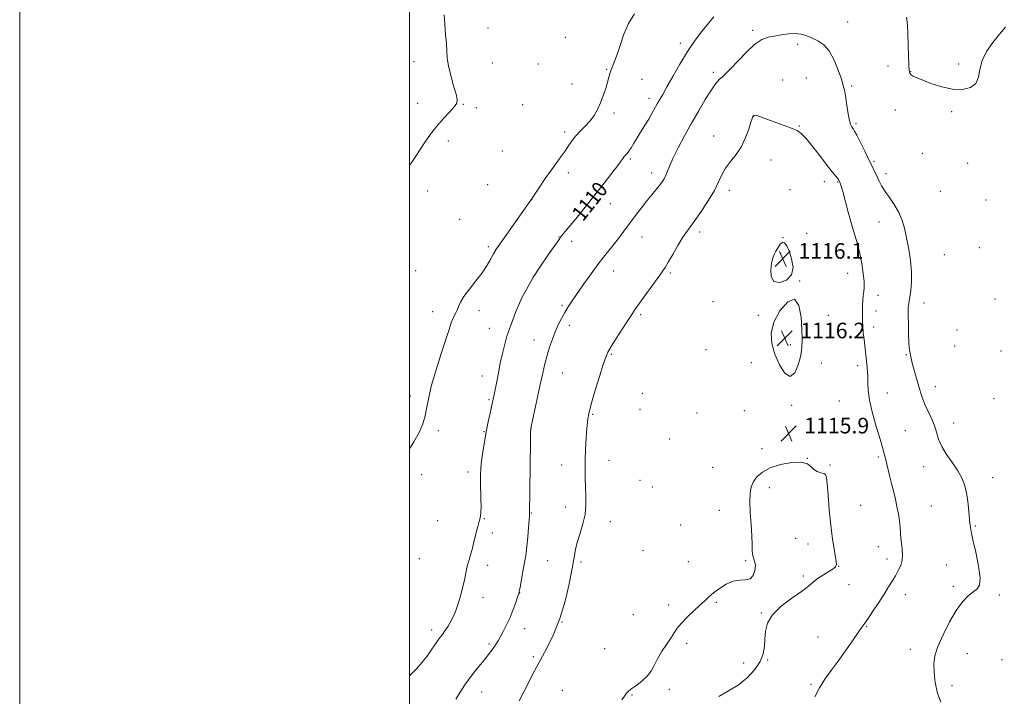
# Model space of a CAD drawing. Extents: x 2162300 to 2165200, y 354800 to 357700.
# Drawn here: x 2162300 to 2162805, y 355506 to 355853 of the extents above; entities that cross this region are included whole.
import ezdxf

# ---------------------------------------------------------------- set-up
doc = ezdxf.new("R2010")
doc.units = 0
doc.header["$MEASUREMENT"] = 0
for name, color, linetype, lineweight in [('32000', 7, 'Continuous', 0), ('DTM SPOT ELEVATION', 2, 'Continuous', 13), ('INDEX CONTOUR', 41, 'Continuous', 13), ('INDEX CONTOUR LABEL', 244, 'Continuous', 0), ('INTERMEDIATE CONTOUR', 44, 'Continuous', 0), ('SPOT ELEVATION', 7, 'Continuous', 0)]:
    doc.layers.add(name, color=color, linetype=linetype, lineweight=lineweight)
doc.styles.add('Style-ITALICS', font='ITALICS.shx')

# ---------------------------------------------------------------- blocks, each defined once
blk = doc.blocks.new('SPOT')
at = {"layer": 'SPOT ELEVATION'}
for p, q in [((-3.91, -3.91), (3.82, 3.81)), ((-1.65, 3.77), (1.72, -3.93))]:
    blk.add_line(p, q, dxfattribs=at)

msp = doc.modelspace()

# ---------------------------------------------------------------- linework, layer by layer
at = {"layer": '32000', "flags": 128}
for points in [[(2162300, 354800), (2165200, 354800), (2165200, 357700), (2162300, 357700), (2162300, 354800)], [(2162500, 355000), (2165000, 355000), (2165000, 357500), (2162500, 357500), (2162500, 355000)]]:
    msp.add_lwpolyline(points, dxfattribs=at)
at = {"layer": 'DTM SPOT ELEVATION'}
for p in [(2162724.82, 355851.78, 1111.08), (2162540.41, 355848.74, 1106.31), (2162676.17, 355847.49, 1111.71), (2162580.02, 355844.04, 1107.17), (2162639.05, 355840.94, 1109.55), (2162699.27, 355840.45, 1112.36), (2162502.4, 355831.44, 1105.75), (2162542.63, 355830.74, 1106.36), (2162566.1, 355830.21, 1106.72), (2162601.29, 355827.48, 1107.9), (2162656.02, 355826.02, 1111.65), (2162745.54, 355829.3, 1110.37), (2162757.21, 355826.27, 1109.97), (2162781.88, 355830.3, 1109.76), (2162619.4, 355822.44, 1108.88), (2162691.55, 355822.01, 1113.48), (2162703.75, 355823.05, 1113.25), (2162583.38, 355820.04, 1107.25), (2162727.04, 355818.96, 1111.71), (2162622.91, 355812.65, 1109.49), (2162504.21, 355810.03, 1105.78), (2162527.69, 355809.64, 1106.03), (2162534.33, 355807.95, 1106.12), (2162558.13, 355809.37, 1106.58), (2162749.31, 355806.61, 1110.4), (2162604.91, 355805.2, 1108.33), (2162676.74, 355803.34, 1114.03), (2162778.32, 355805.76, 1110.16), (2162700.14, 355798.51, 1113.92), (2162729.25, 355799.74, 1111.74), (2162519.95, 355790.85, 1106.15), (2162579.74, 355795.44, 1107.62), (2162656.21, 355793.26, 1113.33), (2162547.73, 355785.7, 1106.44), (2162613.35, 355781.56, 1110.25), (2162685.53, 355781.09, 1114.63), (2162763.19, 355784.42, 1110.23), (2162738.4, 355780.25, 1111.8), (2162786.57, 355779.24, 1110.16), (2162581.59, 355774.44, 1108.49), (2162624.24, 355774.31, 1111.43), (2162744.52, 355773.96, 1111.49), (2162540.22, 355768.36, 1106.89), (2162664.21, 355765.52, 1114.46), (2162695.34, 355765.84, 1115.17), (2162712.9, 355769.85, 1114.57), (2162719.82, 355769.76, 1114.1), (2162509.33, 355765.16, 1106.21), (2162562.71, 355760.72, 1108.01), (2162772.4, 355765.01, 1110.21), (2162795.95, 355760.57, 1110.24), (2162603.1, 355758.54, 1110.76), (2162525.8, 355750.66, 1106.77), (2162740.9, 355749.29, 1112.96), (2162576.76, 355741.51, 1109.93), (2162619.41, 355741.56, 1112.82), (2162649.03, 355744.11, 1114.42), (2162691.72, 355741.25, 1115.99), (2162703.94, 355743.36, 1115.74), (2162540.49, 355736.59, 1107.66), (2162583.24, 355739.28, 1110.57), (2162792.4, 355736.05, 1110.23), (2162690.52, 355733.08, 1116.11), (2162774.59, 355732.4, 1110.69), (2162503.27, 355724.15, 1106.73), (2162604.86, 355724.08, 1112.71), (2162633.9, 355723.12, 1114.23), (2162724.94, 355722.89, 1114.71), (2162700.35, 355718.92, 1115.99), (2162740.55, 355711.65, 1113.48), (2162800.6, 355709.78, 1110.66), (2162578.38, 355706.51, 1111.76), (2162655.85, 355708.3, 1115.3), (2162764.07, 355707.68, 1111.32), (2162511.98, 355703.24, 1107.38), (2162535.65, 355703.76, 1108.53), (2162618.68, 355701.74, 1114.25), (2162678.99, 355701.36, 1115.91), (2162714.93, 355701.32, 1115.54), (2162739.37, 355703.5, 1113.39), (2162582.03, 355696.21, 1112.49), (2162738.18, 355695.34, 1113.49), (2162541.07, 355694.6, 1109.16), (2162781.07, 355693.72, 1110.89), (2162563.91, 355688.68, 1111.27), (2162695.55, 355686.23, 1116.21), (2162779.87, 355685.51, 1110.95), (2162603.67, 355681.33, 1114.15), (2162652.27, 355683.78, 1115.39), (2162755.01, 355681.12, 1112.1), (2162803.56, 355683.03, 1110.81), (2162675.43, 355676.97, 1115.75), (2162711.36, 355676.8, 1115.68), (2162730.09, 355675.52, 1114.43), (2162537.44, 355670.16, 1109.34), (2162578.43, 355671.69, 1112.89), (2162769.94, 355664.68, 1111.42), (2162500.45, 355659.98, 1107.54), (2162619.61, 355661.3, 1114.84), (2162745.33, 355661.45, 1113.2), (2162540.76, 355658.08, 1109.81), (2162696.2, 355655.18, 1115.92), (2162720.55, 355657.42, 1115.09), (2162799.98, 355658.56, 1110.97), (2162593.97, 355650.44, 1114.14), (2162618.41, 355653.15, 1114.92), (2162647.51, 355651.18, 1115.31), (2162671.84, 355652.37, 1115.66), (2162779.35, 355646.05, 1111.48), (2162514.81, 355642.17, 1108.34), (2162538.34, 355641.68, 1109.91), (2162562.32, 355643.26, 1112.01), (2162754.55, 355642.1, 1112.9), (2162633.49, 355637.8, 1115.21), (2162680.99, 355632.84, 1115.87), (2162578.17, 355624.53, 1113.35), (2162602.48, 355626.95, 1114.69), (2162704.24, 355627.88, 1116), (2162715.78, 355624.58, 1115.94), (2162740.57, 355628.65, 1114.28), (2162506.3, 355619.63, 1108.36), (2162530.13, 355620.99, 1109.5), (2162655.54, 355623.26, 1115.67), (2162763.99, 355623.6, 1112.51), (2162618.33, 355616.71, 1115), (2162799.37, 355617.97, 1111.54), (2162624.64, 355613.29, 1115.14), (2162684.76, 355612.84, 1116.15), (2162731.62, 355603.91, 1115.46), (2162562.59, 355599.97, 1112.08), (2162580.27, 355602.91, 1113.44), (2162659.07, 355601.33, 1115.79), (2162767.87, 355603.47, 1112.64), (2162514.57, 355595.95, 1108.87), (2162538.42, 355597.07, 1110.11), (2162603.1, 355595.37, 1114.6), (2162639.12, 355593.74, 1115.45), (2162542.6, 355589.63, 1110.45), (2162790.42, 355593.14, 1111.91), (2162698.27, 355586.85, 1116.44), (2162704.56, 355584.04, 1116.39), (2162619.8, 355580.5, 1115.38), (2162740.58, 355582.61, 1115), (2162505.1, 355576.39, 1108.76), (2162570.92, 355575.52, 1112.93), (2162588.05, 355574.74, 1114.29), (2162643.1, 355574.96, 1115.62), (2162672.63, 355575.49, 1115.94), (2162745.01, 355576.36, 1114.62), (2162540.17, 355573.12, 1110.52), (2162720.33, 355572.46, 1115.98), (2162775.48, 355573.14, 1112.5), (2162702.15, 355567.65, 1116.25), (2162556.52, 355558.97, 1112.02), (2162725.63, 355563.09, 1115.38), (2162779.21, 355562.25, 1112.16), (2162537.75, 355556.63, 1110.54), (2162657.52, 355554.12, 1116.09), (2162754.45, 355557.92, 1113.29), (2162802.72, 355557.85, 1111.8), (2162633.13, 355552.75, 1115.78), (2162680.67, 355548.58, 1116.08), (2162578.23, 355544.05, 1114), (2162614.96, 355547.7, 1115.45), (2162511.5, 355539.85, 1109.54), (2162559.17, 355540.51, 1112.75), (2162734.59, 355541.81, 1113.88), (2162642.36, 355532.95, 1116.2), (2162709.67, 355536.33, 1115.08), (2162540.79, 355532.76, 1111.71), (2162600.27, 355530.34, 1115.2), (2162757.1, 355529.91, 1112.3), (2162563.62, 355526.18, 1113.77), (2162671.54, 355522.85, 1116.33), (2162683.8, 355524.55, 1115.94), (2162786.28, 355527.66, 1111.59), (2162804.09, 355524.7, 1111.59), (2162537.13, 355508.09, 1112.78), (2162578.4, 355508.92, 1115.07), (2162633.46, 355509.5, 1116.35), (2162706.09, 355511.94, 1114.24), (2162778.44, 355511.25, 1111.74), (2162614.31, 355506.55, 1116.1)]:
    msp.add_point(p, dxfattribs=at)
at = {"layer": 'INDEX CONTOUR'}
for points in [[(2162656.14, 355854.492, 1110), (2162653.573, 355851.446, 1110), (2162650.374, 355847.431, 1110), (2162646.663, 355842.458, 1110), (2162642.701, 355836.638, 1110), (2162638.757, 355830.203, 1110), (2162635.137, 355823.878, 1110), (2162632.155, 355818.508, 1110), (2162630.015, 355814.685, 1110), (2162627.22, 355809.779, 1110), (2162624.48, 355804.899, 1110), (2162622.811, 355802.025, 1110), (2162620.887, 355798.837, 1110), (2162616.915, 355792.393, 1110), (2162615.218, 355789.617, 1110), (2162613.786, 355787.31, 1110), (2162612.609, 355785.536, 1110), (2162611.663, 355784.315, 1110), (2162610.285, 355782.784, 1110), (2162609.683, 355781.986, 1110), (2162608.708, 355780.613, 1110), (2162606.901, 355778.156, 1110), (2162603.927, 355774.252, 1110), (2162599.944, 355769.128, 1110), (2162595.237, 355763.158, 1110), (2162590.158, 355756.801, 1110), (2162585.357, 355750.842, 1110), (2162581.548, 355746.152, 1110), (2162577.613, 355741.365, 1110), (2162577.209, 355740.809, 1110), (2162576.349, 355739.569, 1110), (2162571.273, 355732.323, 1110), (2162567.31, 355726.53, 1110), (2162563.396, 355720.479, 1110), (2162560.186, 355714.979, 1110), (2162557.733, 355710.242, 1110), (2162555.938, 355706.319, 1110), (2162554.682, 355703.213, 1110), (2162552.959, 355698.508, 1110), (2162552.084, 355696.338, 1110), (2162551.109, 355693.842, 1110), (2162550.044, 355690.652, 1110), (2162548.91, 355686.53, 1110), (2162547.758, 355681.749, 1110), (2162546.651, 355676.713, 1110), (2162545.645, 355671.818, 1110), (2162544.785, 355667.438, 1110), (2162543.645, 355661.578, 1110), (2162541.402, 355651.136, 1110), (2162540.456, 355646.623, 1110), (2162539.438, 355641.536, 1110), (2162538.464, 355636.294, 1110), (2162537.62, 355631.245, 1110), (2162536.992, 355626.728, 1110), (2162536.639, 355622.932, 1110), (2162536.509, 355619.454, 1110), (2162536.525, 355615.746, 1110), (2162536.705, 355607.067, 1110), (2162536.738, 355603.237, 1110), (2162536.656, 355600.455, 1110), (2162536.452, 355598.455, 1110), (2162536.126, 355596.783, 1110), (2162535.684, 355595.034, 1110), (2162535.132, 355592.995, 1110), (2162534.479, 355590.501, 1110), (2162532.946, 355584.227, 1110), (2162532.139, 355581.129, 1110), (2162531.35, 355578.448, 1110), (2162530.591, 355575.934, 1110), (2162529.863, 355573.214, 1110), (2162529.156, 355569.985, 1110), (2162528.388, 355566.235, 1110), (2162527.461, 355562.026, 1110), (2162526.298, 355557.465, 1110), (2162524.905, 355552.853, 1110), (2162523.309, 355548.541, 1110), (2162521.561, 355544.821, 1110), (2162519.817, 355541.765, 1110), (2162518.258, 355539.383, 1110), (2162516.996, 355537.617, 1110), (2162515.867, 355536.102, 1110), (2162514.637, 355534.398, 1110), (2162513.111, 355532.167, 1110), (2162511.246, 355529.469, 1110), (2162509.039, 355526.468, 1110), (2162506.485, 355523.302, 1110), (2162503.57, 355519.997, 1110), (2162500, 355516.288, 1110)], [(2162805.986, 355849.212, 1110), (2162802.818, 355845.579, 1110), (2162799.391, 355841.331, 1110), (2162796.226, 355836.718, 1110), (2162793.907, 355832.014, 1110), (2162792.75, 355827.503, 1110), (2162792.003, 355823.49, 1110), (2162790.644, 355820.287, 1110), (2162787.88, 355818.157, 1110), (2162783.814, 355817.165, 1110), (2162778.768, 355817.323, 1110), (2162773.149, 355818.544, 1110), (2162767.664, 355820.335, 1110), (2162763.096, 355822.1, 1110), (2162760.027, 355823.376, 1110), (2162758.224, 355824.228, 1110), (2162757.252, 355824.854, 1110), (2162756.724, 355825.538, 1110), (2162756.448, 355826.924, 1110), (2162756.277, 355829.742, 1110), (2162756.097, 355834.414, 1110), (2162755.908, 355840.121, 1110), (2162755.739, 355845.738, 1110), (2162755.549, 355850.398, 1110), (2162755.016, 355854.289, 1110)]]:
    msp.add_polyline3d(points, dxfattribs=at)
at = {"layer": 'INTERMEDIATE CONTOUR'}
for points in [[(2162615.596, 355855.944, 1108), (2162612.515, 355851.031, 1108), (2162610.101, 355845.664, 1108), (2162608.247, 355840.332, 1108), (2162606.756, 355835.649, 1108), (2162605.471, 355832.068, 1108), (2162603.531, 355827.32, 1108), (2162602.902, 355825.466, 1108), (2162602.344, 355823.477, 1108), (2162601.666, 355820.982, 1108), (2162600.719, 355817.742, 1108), (2162599.516, 355814.046, 1108), (2162598.111, 355810.317, 1108), (2162596.538, 355806.895, 1108), (2162594.737, 355803.8, 1108), (2162592.629, 355800.971, 1108), (2162590.195, 355798.345, 1108), (2162587.672, 355795.859, 1108), (2162585.357, 355793.445, 1108), (2162583.454, 355791.036, 1108), (2162581.777, 355788.56, 1108), (2162580.048, 355785.939, 1108), (2162578.026, 355783.08, 1108), (2162575.639, 355779.813, 1108), (2162572.858, 355775.945, 1108), (2162569.747, 355771.462, 1108), (2162566.75, 355767.051, 1108), (2162562.251, 355760.367, 1108), (2162561.442, 355759.195, 1108), (2162559.455, 355756.373, 1108), (2162545.827, 355737.168, 1108), (2162544.345, 355734.942, 1108), (2162543.175, 355732.912, 1108), (2162541.773, 355730.277, 1108), (2162539.892, 355726.98, 1108), (2162537.356, 355723.15, 1108), (2162534.138, 355718.962, 1108), (2162530.779, 355714.789, 1108), (2162527.967, 355711.056, 1108), (2162526.198, 355708.084, 1108), (2162525.206, 355705.795, 1108), (2162524.532, 355704.013, 1108), (2162523.806, 355702.544, 1108), (2162523.008, 355701.14, 1108), (2162522.204, 355699.536, 1108), (2162521.397, 355697.4, 1108), (2162520.332, 355694.112, 1108), (2162518.692, 355688.986, 1108), (2162516.314, 355681.695, 1108), (2162513.671, 355673.363, 1108), (2162511.392, 355665.474, 1108), (2162509.922, 355659.16, 1108), (2162508.974, 355654.149, 1108), (2162508.077, 355649.814, 1108), (2162506.809, 355645.593, 1108), (2162504.936, 355641.188, 1108), (2162502.278, 355636.362, 1108), (2162500, 355632.85, 1108)], [(2162517.75, 355855.573, 1106), (2162518.138, 355850.635, 1106), (2162518.598, 355845.489, 1106), (2162518.958, 355840.776, 1106), (2162519.126, 355836.902, 1106), (2162519.357, 355833.331, 1106), (2162519.983, 355829.292, 1106), (2162521.205, 355824.313, 1106), (2162522.684, 355819.134, 1106), (2162523.947, 355814.79, 1106), (2162524.569, 355811.993, 1106), (2162524.317, 355810.121, 1106), (2162523.006, 355808.225, 1106), (2162520.569, 355805.556, 1106), (2162517.404, 355802.171, 1106), (2162514.031, 355798.331, 1106), (2162510.88, 355794.287, 1106), (2162508.053, 355790.255, 1106), (2162505.565, 355786.446, 1106), (2162503.374, 355783.007, 1106), (2162501.214, 355779.832, 1106), (2162500, 355778.308, 1106)], [(2162772.787, 355502.751, 1112), (2162771.009, 355507.404, 1112), (2162769.846, 355512.857, 1112), (2162769.218, 355518.11, 1112), (2162769.102, 355522.484, 1112), (2162769.692, 355526.595, 1112), (2162771.241, 355531.383, 1112), (2162773.869, 355537.439, 1112), (2162777.177, 355543.988, 1112), (2162780.644, 355549.903, 1112), (2162783.833, 355554.308, 1112), (2162786.66, 355557.324, 1112), (2162789.129, 355559.323, 1112), (2162791.186, 355560.808, 1112), (2162792.562, 355562.823, 1112), (2162792.925, 355566.543, 1112), (2162792.114, 355572.645, 1112), (2162790.643, 355579.796, 1112), (2162789.19, 355586.165, 1112), (2162788.279, 355590.449, 1112), (2162787.799, 355593.477, 1112), (2162787.482, 355596.608, 1112), (2162787.099, 355600.841, 1112), (2162786.566, 355605.724, 1112), (2162785.838, 355610.446, 1112), (2162784.843, 355614.418, 1112), (2162783.415, 355617.938, 1112), (2162781.36, 355621.53, 1112), (2162778.621, 355625.57, 1112), (2162775.693, 355629.85, 1112), (2162773.207, 355634.018, 1112), (2162771.599, 355637.813, 1112), (2162770.522, 355641.348, 1112), (2162769.43, 355644.827, 1112), (2162767.928, 355648.391, 1112), (2162766.213, 355651.927, 1112), (2162764.636, 355655.259, 1112), (2162763.445, 355658.305, 1112), (2162762.476, 355661.366, 1112), (2162761.466, 355664.841, 1112), (2162758.991, 355673.149, 1112), (2162757.985, 355676.766, 1112), (2162757.417, 355679.275, 1112), (2162757.16, 355680.883, 1112), (2162757.005, 355681.979, 1112), (2162756.791, 355683, 1112), (2162756.535, 355684.566, 1112), (2162756.301, 355687.346, 1112), (2162756.14, 355691.687, 1112), (2162756.044, 355696.659, 1112), (2162755.993, 355701.014, 1112), (2162755.972, 355703.816, 1112), (2162755.993, 355705.378, 1112), (2162756.074, 355706.328, 1112), (2162756.236, 355707.256, 1112), (2162756.494, 355708.605, 1112), (2162756.871, 355710.781, 1112), (2162757.34, 355714.09, 1112), (2162757.701, 355718.435, 1112), (2162757.707, 355723.618, 1112), (2162757.189, 355729.396, 1112), (2162756.278, 355735.347, 1112), (2162755.182, 355741.004, 1112), (2162754.041, 355746.006, 1112), (2162752.716, 355750.426, 1112), (2162751, 355754.443, 1112), (2162748.784, 355758.202, 1112), (2162746.358, 355761.706, 1112), (2162744.108, 355764.92, 1112), (2162742.328, 355767.828, 1112), (2162740.948, 355770.466, 1112), (2162739.804, 355772.883, 1112), (2162738.722, 355775.197, 1112), (2162737.478, 355777.8, 1112), (2162735.84, 355781.155, 1112), (2162733.697, 355785.474, 1112), (2162731.434, 355789.988, 1112), (2162729.563, 355793.68, 1112), (2162728.448, 355795.818, 1112), (2162727.878, 355796.807, 1112), (2162727.497, 355797.334, 1112), (2162727.015, 355798.048, 1112), (2162726.411, 355799.435, 1112), (2162725.728, 355801.941, 1112), (2162725.016, 355805.768, 1112), (2162724.334, 355810.15, 1112), (2162723.745, 355814.072, 1112), (2162723.258, 355816.877, 1112), (2162722.656, 355819.309, 1112), (2162721.669, 355822.466, 1112), (2162720.09, 355827.066, 1112), (2162717.975, 355832.297, 1112), (2162715.443, 355836.961, 1112), (2162712.623, 355840.16, 1112), (2162709.669, 355842.155, 1112), (2162706.75, 355843.509, 1112), (2162703.958, 355844.651, 1112), (2162701.125, 355845.521, 1112), (2162698.013, 355845.932, 1112), (2162694.482, 355845.773, 1112), (2162690.775, 355845.239, 1112), (2162687.23, 355844.602, 1112), (2162684.054, 355843.975, 1112), (2162680.914, 355842.828, 1112), (2162677.342, 355840.477, 1112), (2162673.074, 355836.549, 1112), (2162668.656, 355831.934, 1112), (2162664.836, 355827.835, 1112), (2162662.169, 355825.156, 1112), (2162660.428, 355823.591, 1112), (2162659.191, 355822.531, 1112), (2162658.049, 355821.379, 1112), (2162656.653, 355819.576, 1112), (2162654.664, 355816.573, 1112), (2162651.855, 355812.007, 1112), (2162648.446, 355806.248, 1112), (2162644.766, 355799.849, 1112), (2162641.142, 355793.356, 1112), (2162637.883, 355787.275, 1112), (2162635.292, 355782.102, 1112), (2162633.569, 355778.193, 1112), (2162631.639, 355773.196, 1112), (2162630.768, 355771.426, 1112), (2162629.699, 355769.764, 1112), (2162628.314, 355767.958, 1112), (2162626.521, 355765.789, 1112), (2162624.341, 355763.174, 1112), (2162621.82, 355760.065, 1112), (2162619.019, 355756.457, 1112), (2162616.047, 355752.519, 1112), (2162610.063, 355744.49, 1112), (2162607.23, 355740.737, 1112), (2162604.58, 355737.325, 1112), (2162599.577, 355731.123, 1112), (2162596.673, 355727.345, 1112), (2162593.225, 355722.602, 1112), (2162589.59, 355717.452, 1112), (2162583.596, 355708.838, 1112), (2162581.487, 355705.692, 1112), (2162579.69, 355702.772, 1112), (2162578.007, 355699.693, 1112), (2162576.392, 355696.375, 1112), (2162574.84, 355692.815, 1112), (2162573.354, 355689.015, 1112), (2162571.958, 355685.01, 1112), (2162570.685, 355680.84, 1112), (2162569.537, 355676.478, 1112), (2162568.403, 355671.617, 1112), (2162567.14, 355665.884, 1112), (2162563.093, 355647.323, 1112), (2162562.459, 355644.169, 1112), (2162562.2, 355641.252, 1112), (2162562.093, 355636.093, 1112), (2162561.599, 355599.628, 1112), (2162561.544, 355598.693, 1112), (2162561.391, 355596.419, 1112), (2162561.108, 355592.42, 1112), (2162560.731, 355587.53, 1112), (2162560.31, 355582.883, 1112), (2162559.878, 355579.296, 1112), (2162559.395, 355576.287, 1112), (2162558.079, 355569.088, 1112), (2162556.755, 355561.694, 1112), (2162556.398, 355559.758, 1112), (2162556.081, 355558.477, 1112), (2162555.545, 355556.815, 1112), (2162554.587, 355554.002, 1112), (2162553.249, 355550.315, 1112), (2162551.631, 355546.297, 1112), (2162549.851, 355542.437, 1112), (2162548.102, 355539.013, 1112), (2162546.594, 355536.25, 1112), (2162545.465, 355534.269, 1112), (2162544.553, 355532.781, 1112), (2162543.621, 355531.388, 1112), (2162542.46, 355529.753, 1112), (2162540.957, 355527.751, 1112), (2162539.026, 355525.311, 1112), (2162536.631, 355522.393, 1112), (2162533.94, 355519.084, 1112), (2162531.171, 355515.501, 1112), (2162528.519, 355511.761, 1112), (2162526.073, 355507.985, 1112), (2162523.902, 355504.291, 1112)], [(2162707.97, 355505.495, 1114), (2162710.388, 355510.193, 1114), (2162713.248, 355514.653, 1114), (2162716.481, 355519.1, 1114), (2162720.047, 355523.892, 1114), (2162723.834, 355529.19, 1114), (2162727.42, 355534.36, 1114), (2162730.311, 355538.566, 1114), (2162732.216, 355541.299, 1114), (2162733.66, 355543.349, 1114), (2162735.375, 355545.831, 1114), (2162737.876, 355549.538, 1114), (2162740.822, 355553.975, 1114), (2162743.654, 355558.33, 1114), (2162745.944, 355561.971, 1114), (2162747.778, 355564.997, 1114), (2162749.37, 355567.692, 1114), (2162750.864, 355570.305, 1114), (2162752.107, 355572.952, 1114), (2162752.877, 355575.714, 1114), (2162753.038, 355578.633, 1114), (2162752.798, 355581.577, 1114), (2162752.456, 355584.377, 1114), (2162752.235, 355586.944, 1114), (2162752.077, 355589.51, 1114), (2162751.855, 355592.388, 1114), (2162751.467, 355595.791, 1114), (2162750.913, 355599.528, 1114), (2162750.221, 355603.305, 1114), (2162749.419, 355606.921, 1114), (2162748.52, 355610.525, 1114), (2162747.537, 355614.359, 1114), (2162746.503, 355618.53, 1114), (2162744.104, 355628.514, 1114), (2162743.675, 355630.248, 1114), (2162743.284, 355631.753, 1114), (2162742.803, 355633.519, 1114), (2162742.069, 355636.073, 1114), (2162739.265, 355645.442, 1114), (2162737.501, 355651.738, 1114), (2162736.098, 355657.789, 1114), (2162735.398, 355662.753, 1114), (2162735.208, 355666.668, 1114), (2162735.2, 355669.784, 1114), (2162735.109, 355672.356, 1114), (2162734.915, 355674.642, 1114), (2162733.31, 355688.837, 1114), (2162732.929, 355692.468, 1114), (2162732.635, 355695.796, 1114), (2162732.481, 355698.562, 1114), (2162732.442, 355700.999, 1114), (2162732.473, 355703.469, 1114), (2162732.542, 355706.215, 1114), (2162732.663, 355709.011, 1114), (2162732.864, 355711.521, 1114), (2162733.143, 355713.578, 1114), (2162733.353, 355715.707, 1114), (2162733.32, 355718.611, 1114), (2162732.907, 355722.767, 1114), (2162732.148, 355727.766, 1114), (2162731.114, 355732.979, 1114), (2162729.872, 355737.953, 1114), (2162728.457, 355742.925, 1114), (2162726.896, 355748.309, 1114), (2162725.247, 355754.285, 1114), (2162722.419, 355764.808, 1114), (2162721.594, 355767.671, 1114), (2162721.133, 355769.07, 1114), (2162720.894, 355769.644, 1114), (2162720.583, 355770.303, 1114), (2162720.456, 355770.538, 1114), (2162720.175, 355770.961, 1114), (2162719.617, 355771.701, 1114), (2162716.997, 355774.987, 1114), (2162714.45, 355778.249, 1114), (2162710.919, 355782.838, 1114), (2162707.03, 355787.833, 1114), (2162703.588, 355792.058, 1114), (2162701.12, 355794.662, 1114), (2162699.035, 355796.11, 1114), (2162696.468, 355797.199, 1114), (2162692.83, 355798.546, 1114), (2162684.755, 355801.499, 1114), (2162679.688, 355803.409, 1114), (2162678.299, 355803.847, 1114), (2162677.418, 355803.963, 1114), (2162676.885, 355803.852, 1114), (2162676.554, 355803.628, 1114), (2162676.271, 355803.293, 1114), (2162675.876, 355802.397, 1114), (2162675.207, 355800.374, 1114), (2162674.118, 355796.886, 1114), (2162672.522, 355792.484, 1114), (2162670.35, 355787.945, 1114), (2162667.624, 355783.881, 1114), (2162664.746, 355780.25, 1114), (2162662.213, 355776.848, 1114), (2162660.329, 355773.451, 1114), (2162658.643, 355769.753, 1114), (2162656.511, 355765.43, 1114), (2162653.512, 355760.349, 1114), (2162650.095, 355755.138, 1114), (2162646.931, 355750.617, 1114), (2162642.469, 355744.549, 1114), (2162640.351, 355741.374, 1114), (2162637.795, 355737.147, 1114), (2162635.122, 355732.536, 1114), (2162632.817, 355728.535, 1114), (2162631.171, 355725.794, 1114), (2162629.685, 355723.566, 1114), (2162627.666, 355720.759, 1114), (2162621.224, 355711.906, 1114), (2162618.121, 355707.614, 1114), (2162615.894, 355704.476, 1114), (2162614.089, 355701.824, 1114), (2162612.008, 355698.642, 1114), (2162609.186, 355694.275, 1114), (2162606.109, 355689.462, 1114), (2162603.5, 355685.306, 1114), (2162601.848, 355682.47, 1114), (2162600.716, 355679.882, 1114), (2162599.434, 355676.037, 1114), (2162597.539, 355669.985, 1114), (2162595.397, 355662.997, 1114), (2162593.579, 355656.905, 1114), (2162592.514, 355653.072, 1114), (2162592.034, 355651.007, 1114), (2162591.826, 355649.757, 1114), (2162591.628, 355648.433, 1114), (2162591.383, 355646.422, 1114), (2162591.089, 355643.178, 1114), (2162590.752, 355638.392, 1114), (2162590.434, 355632.721, 1114), (2162590.206, 355627.057, 1114), (2162590.126, 355622.081, 1114), (2162590.184, 355617.62, 1114), (2162590.356, 355613.282, 1114), (2162590.574, 355608.756, 1114), (2162590.595, 355604.033, 1114), (2162590.13, 355599.185, 1114), (2162589.012, 355594.306, 1114), (2162587.56, 355589.591, 1114), (2162586.212, 355585.263, 1114), (2162585.273, 355581.34, 1114), (2162584.504, 355577.03, 1114), (2162583.536, 355571.338, 1114), (2162582.05, 355563.625, 1114), (2162579.966, 355554.695, 1114), (2162577.259, 355545.705, 1114), (2162573.974, 355537.605, 1114), (2162570.438, 355530.475, 1114), (2162567.048, 355524.181, 1114), (2162564.096, 355518.572, 1114), (2162558.939, 355508.475, 1114), (2162556.374, 355503.565, 1114)], [(2162688.118, 355734.246, 1116), (2162687.241, 355732.508, 1116), (2162686.511, 355730.599, 1116), (2162685.874, 355728.049, 1116), (2162685.391, 355724.642, 1116), (2162685.564, 355721.182, 1116), (2162687.009, 355718.725, 1116), (2162690.009, 355718.111, 1116), (2162693.512, 355719.297, 1116), (2162696.135, 355722.028, 1116), (2162696.864, 355725.945, 1116), (2162696.163, 355730.289, 1116), (2162694.865, 355734.202, 1116), (2162693.646, 355736.972, 1116), (2162692.551, 355738.467, 1116), (2162691.468, 355738.702, 1116), (2162690.319, 355737.775, 1116), (2162689.169, 355736.119, 1116), (2162688.118, 355734.246, 1116)], [(2162701.407, 355693.961, 1116), (2162700.972, 355700.383, 1116), (2162699.896, 355706.395, 1116), (2162697.685, 355709.586, 1116), (2162694.13, 355708.274, 1116), (2162690.176, 355703.688, 1116), (2162687.055, 355697.787, 1116), (2162685.723, 355692.146, 1116), (2162686.035, 355686.808, 1116), (2162687.573, 355681.429, 1116), (2162689.918, 355675.976, 1116), (2162692.656, 355671.637, 1116), (2162695.377, 355669.913, 1116), (2162697.724, 355671.759, 1116), (2162699.565, 355675.965, 1116), (2162700.816, 355680.78, 1116), (2162701.447, 355684.919, 1116), (2162701.586, 355688.963, 1116), (2162701.407, 355693.961, 1116)], [(2162658.827, 355505.813, 1116), (2162663.489, 355508.466, 1116), (2162668.697, 355511.568, 1116), (2162673.403, 355515.344, 1116), (2162677.23, 355519.528, 1116), (2162679.969, 355523.729, 1116), (2162681.519, 355527.656, 1116), (2162682.204, 355531.416, 1116), (2162682.456, 355535.214, 1116), (2162682.76, 355539.211, 1116), (2162683.812, 355543.393, 1116), (2162686.363, 355547.701, 1116), (2162690.815, 355552.033, 1116), (2162696.188, 355556.115, 1116), (2162701.151, 355559.628, 1116), (2162704.729, 355562.36, 1116), (2162707.331, 355564.515, 1116), (2162709.721, 355566.403, 1116), (2162712.445, 355568.251, 1116), (2162715.182, 355569.946, 1116), (2162717.399, 355571.297, 1116), (2162718.68, 355572.285, 1116), (2162719.101, 355573.598, 1116), (2162718.856, 355576.096, 1116), (2162718.147, 355580.43, 1116), (2162717.2, 355586.405, 1116), (2162716.246, 355593.616, 1116), (2162715.473, 355601.515, 1116), (2162714.888, 355609.007, 1116), (2162714.454, 355614.854, 1116), (2162714.095, 355618.189, 1116), (2162713.583, 355619.614, 1116), (2162712.653, 355620.102, 1116), (2162711.146, 355620.492, 1116), (2162709.334, 355621.107, 1116), (2162707.598, 355622.139, 1116), (2162706.11, 355623.647, 1116), (2162704.228, 355625.155, 1116), (2162701.103, 355626.05, 1116), (2162696.233, 355625.877, 1116), (2162690.501, 355624.774, 1116), (2162685.138, 355623.032, 1116), (2162681.115, 355620.91, 1116), (2162678.362, 355618.534, 1116), (2162676.552, 355615.997, 1116), (2162675.4, 355613.298, 1116), (2162674.793, 355610.042, 1116), (2162674.658, 355605.739, 1116), (2162674.899, 355600.145, 1116), (2162675.318, 355593.991, 1116), (2162675.691, 355588.256, 1116), (2162675.865, 355583.719, 1116), (2162675.971, 355580.351, 1116), (2162676.211, 355577.924, 1116), (2162676.705, 355576.166, 1116), (2162677.241, 355574.62, 1116), (2162677.526, 355572.783, 1116), (2162677.3, 355570.361, 1116), (2162676.445, 355567.894, 1116), (2162674.872, 355566.125, 1116), (2162672.541, 355565.521, 1116), (2162669.589, 355565.444, 1116), (2162666.196, 355564.973, 1116), (2162662.574, 355563.442, 1116), (2162659.057, 355561.201, 1116), (2162656.01, 355558.851, 1116), (2162653.639, 355556.824, 1116), (2162651.523, 355554.868, 1116), (2162649.08, 355552.563, 1116), (2162645.936, 355549.634, 1116), (2162642.545, 355546.406, 1116), (2162639.56, 355543.353, 1116), (2162637.43, 355540.792, 1116), (2162635.793, 355538.404, 1116), (2162634.074, 355535.711, 1116), (2162631.87, 355532.385, 1116), (2162629.449, 355528.686, 1116), (2162627.246, 355525.025, 1116), (2162625.539, 355521.728, 1116), (2162623.984, 355518.797, 1116), (2162622.075, 355516.153, 1116), (2162619.496, 355513.744, 1116), (2162616.667, 355511.63, 1116), (2162614.197, 355509.899, 1116), (2162612.518, 355508.568, 1116), (2162611.373, 355507.366, 1116), (2162610.331, 355505.954, 1116), (2162609.046, 355504.051, 1116)]]:
    msp.add_polyline3d(points, dxfattribs=at)

# ---------------------------------------------------------------- block references
at = {"layer": 'SPOT ELEVATION'}
for p in [(2162691.629, 355730.368, 1116.089), (2162692.625, 355689.533, 1116.152), (2162694.617, 355640.731, 1115.931)]:
    msp.add_blockref('SPOT', p, dxfattribs=at)

# ---------------------------------------------------------------- texts
at = {"layer": 'INDEX CONTOUR LABEL', "style": 'Style-ITALICS', "width": 0.875}
msp.add_text('1110', height=8, rotation=51.6, dxfattribs=at).set_placement((2162589.061, 355749.064, 1110))
at = {"layer": 'SPOT ELEVATION', "style": 'Style-ITALICS'}
for s, p in [('1116.1', (2162699.629, 355730.368, 1116.089)), ('1116.2', (2162700.625, 355689.533, 1116.152)), ('1115.9', (2162702.617, 355640.731, 1115.931))]:
    msp.add_text(s, height=8, dxfattribs=at).set_placement(p)

doc.saveas('drawing.dxf')
